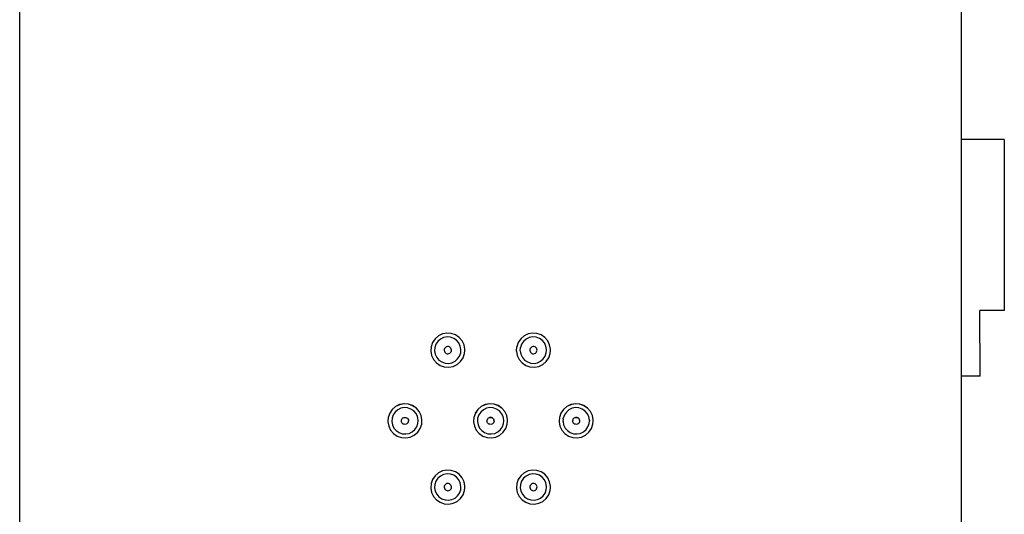
# Model space of a CAD drawing. Units: metres. Extents: x 11.82 to 17.15, y -1.14 to 0.82.
# Drawn here: x 12.04 to 12.27, y -0.14 to -0.02 of the extents above; entities that cross this region are included whole.
import ezdxf

# ---------------------------------------------------------------- set-up
doc = ezdxf.new("R2010")
doc.units = ezdxf.units.M

# ---------------------------------------------------------------- blocks, each defined once
blk = doc.blocks.new('fefefqe')
at = {"color": 1}
for p, q in [((12.03767, -0.5835), (12.03767, 0.79529)), ((12.25767, -0.05099), (12.25767, -0.02051)), ((12.25767, -0.09036), (12.25767, -0.05099)), ((12.25767, -0.10633), (12.25767, -0.09036)), ((12.25767, -0.14099), (12.25767, -0.10633))]:
    blk.add_line(p, q, dxfattribs=at)
at = {"color": 252}
for p, q in [((12.26767, -0.05099), (12.25767, -0.05099)), ((12.26767, -0.05099), (12.26767, -0.09099)), ((12.26767, -0.09099), (12.26199, -0.09099)), ((12.262, -0.10633), (12.26199, -0.09099)), ((12.13643, -0.09645), (12.13549, -0.0969)), ((12.13745, -0.09626), (12.13643, -0.09645)), ((12.13849, -0.09633), (12.13745, -0.09626)), ((12.13947, -0.09668), (12.13849, -0.09633)), ((12.15643, -0.09645), (12.15549, -0.0969)), ((12.15745, -0.09626), (12.15643, -0.09645)), ((12.15849, -0.09633), (12.15745, -0.09626)), ((12.15947, -0.09668), (12.15849, -0.09633)), ((12.13411, -0.09844), (12.13377, -0.09943)), ((12.1347, -0.09758), (12.13411, -0.09844)), ((12.13492, -0.09885), (12.13466, -0.09961)), ((12.13549, -0.0969), (12.1347, -0.09758)), ((12.13538, -0.09819), (12.13492, -0.09885)), ((12.13599, -0.09766), (12.13538, -0.09819)), ((12.13671, -0.09731), (12.13599, -0.09766)), ((12.1375, -0.09716), (12.13671, -0.09731)), ((12.1383, -0.09722), (12.1375, -0.09716)), ((12.13906, -0.09749), (12.1383, -0.09722)), ((12.13973, -0.09794), (12.13906, -0.09749)), ((12.14033, -0.09726), (12.13947, -0.09668)), ((12.14025, -0.09855), (12.13973, -0.09794)), ((12.1406, -0.09928), (12.14025, -0.09855)), ((12.14101, -0.09805), (12.14033, -0.09726)), ((12.14147, -0.09899), (12.14101, -0.09805)), ((12.15411, -0.09844), (12.15377, -0.09943)), ((12.1547, -0.09758), (12.15411, -0.09844)), ((12.15492, -0.09885), (12.15466, -0.09961)), ((12.15549, -0.0969), (12.1547, -0.09758)), ((12.15538, -0.09819), (12.15492, -0.09885)), ((12.15599, -0.09766), (12.15538, -0.09819)), ((12.15671, -0.09731), (12.15599, -0.09766)), ((12.1575, -0.09716), (12.15671, -0.09731)), ((12.1583, -0.09722), (12.1575, -0.09716)), ((12.15906, -0.09749), (12.1583, -0.09722)), ((12.15973, -0.09794), (12.15906, -0.09749)), ((12.16033, -0.09726), (12.15947, -0.09668)), ((12.16025, -0.09855), (12.15973, -0.09794)), ((12.1606, -0.09928), (12.16025, -0.09855)), ((12.16101, -0.09805), (12.16033, -0.09726)), ((12.16147, -0.09899), (12.16101, -0.09805)), ((12.13377, -0.09943), (12.13369, -0.10047)), ((12.13369, -0.10047), (12.13388, -0.10149)), ((12.13466, -0.09961), (12.1346, -0.10041)), ((12.1346, -0.10041), (12.13475, -0.1012)), ((12.13685, -0.10007), (12.13684, -0.10029)), ((12.13684, -0.10029), (12.13688, -0.1005)), ((12.13692, -0.09986), (12.13685, -0.10007)), ((12.13688, -0.1005), (12.13697, -0.1007)), ((12.13705, -0.09968), (12.13692, -0.09986)), ((12.13697, -0.1007), (12.13712, -0.10087)), ((12.13721, -0.09954), (12.13705, -0.09968)), ((12.13712, -0.10087), (12.1373, -0.10099)), ((12.13741, -0.09944), (12.13721, -0.09954)), ((12.1373, -0.10099), (12.1375, -0.10106)), ((12.13763, -0.0994), (12.13741, -0.09944)), ((12.1375, -0.10106), (12.13772, -0.10108)), ((12.13785, -0.09942), (12.13763, -0.0994)), ((12.13772, -0.10108), (12.13794, -0.10104)), ((12.13805, -0.09949), (12.13785, -0.09942)), ((12.13794, -0.10104), (12.13814, -0.10094)), ((12.13823, -0.09961), (12.13805, -0.09949)), ((12.13814, -0.10094), (12.1383, -0.1008)), ((12.13838, -0.09978), (12.13823, -0.09961)), ((12.1383, -0.1008), (12.13843, -0.10062)), ((12.13847, -0.09998), (12.13838, -0.09978)), ((12.13843, -0.10062), (12.13851, -0.10039)), ((12.13852, -0.10022), (12.13847, -0.09998)), ((12.13851, -0.10039), (12.13852, -0.10022)), ((12.14043, -0.10163), (12.14069, -0.10086)), ((12.14075, -0.10007), (12.1406, -0.09928)), ((12.14069, -0.10086), (12.14075, -0.10027)), ((12.14075, -0.10013), (12.14075, -0.10007)), ((12.14075, -0.10027), (12.14075, -0.10013)), ((12.14124, -0.10204), (12.14158, -0.10105)), ((12.14166, -0.10001), (12.14147, -0.09899)), ((12.14158, -0.10105), (12.14165, -0.10031)), ((12.14165, -0.10017), (12.14166, -0.10001)), ((12.14165, -0.10031), (12.14165, -0.10017)), ((12.15369, -0.10047), (12.15377, -0.09943)), ((12.15369, -0.10047), (12.15388, -0.10149)), ((12.1546, -0.10041), (12.15466, -0.09961)), ((12.1546, -0.10041), (12.15475, -0.1012)), ((12.15685, -0.10007), (12.15684, -0.10029)), ((12.15684, -0.10029), (12.15688, -0.1005)), ((12.15692, -0.09986), (12.15685, -0.10007)), ((12.15688, -0.1005), (12.15697, -0.1007)), ((12.15705, -0.09968), (12.15692, -0.09986)), ((12.15697, -0.1007), (12.15712, -0.10087)), ((12.15721, -0.09954), (12.15705, -0.09968)), ((12.15712, -0.10087), (12.1573, -0.10099)), ((12.15741, -0.09944), (12.15721, -0.09954)), ((12.1573, -0.10099), (12.1575, -0.10106)), ((12.15763, -0.0994), (12.15741, -0.09944)), ((12.1575, -0.10106), (12.15772, -0.10108)), ((12.15785, -0.09942), (12.15763, -0.0994)), ((12.15772, -0.10108), (12.15794, -0.10104)), ((12.15805, -0.09949), (12.15785, -0.09942)), ((12.15794, -0.10104), (12.15814, -0.10094)), ((12.15823, -0.09961), (12.15805, -0.09949)), ((12.15814, -0.10094), (12.1583, -0.1008)), ((12.15838, -0.09978), (12.15823, -0.09961)), ((12.1583, -0.1008), (12.15843, -0.10062)), ((12.15847, -0.09998), (12.15838, -0.09978)), ((12.15843, -0.10062), (12.15851, -0.10039)), ((12.15852, -0.10022), (12.15847, -0.09998)), ((12.15851, -0.10039), (12.15852, -0.10022)), ((12.16043, -0.10163), (12.16069, -0.10086)), ((12.16075, -0.10007), (12.1606, -0.09928)), ((12.16069, -0.10086), (12.16075, -0.10027)), ((12.16075, -0.10013), (12.16075, -0.10007)), ((12.16075, -0.10027), (12.16075, -0.10013)), ((12.16124, -0.10204), (12.16158, -0.10105)), ((12.16166, -0.10001), (12.16147, -0.09899)), ((12.16158, -0.10105), (12.16165, -0.10031)), ((12.16165, -0.10017), (12.16166, -0.10001)), ((12.16165, -0.10031), (12.16165, -0.10017)), ((12.13388, -0.10149), (12.13434, -0.10243)), ((12.13434, -0.10243), (12.13502, -0.10322)), ((12.13475, -0.1012), (12.1351, -0.10193)), ((12.13502, -0.10322), (12.13588, -0.1038)), ((12.1351, -0.10193), (12.13562, -0.10254)), ((12.13562, -0.10254), (12.13629, -0.10299)), ((12.13629, -0.10299), (12.13705, -0.10326)), ((12.13705, -0.10326), (12.13785, -0.10332)), ((12.13785, -0.10332), (12.13864, -0.10317)), ((12.13864, -0.10317), (12.13936, -0.10282)), ((12.13936, -0.10282), (12.13997, -0.10229)), ((12.13986, -0.10358), (12.14065, -0.1029)), ((12.13997, -0.10229), (12.14043, -0.10163)), ((12.14065, -0.1029), (12.14124, -0.10204)), ((12.15388, -0.10149), (12.15434, -0.10243)), ((12.15434, -0.10243), (12.15502, -0.10322)), ((12.15475, -0.1012), (12.1551, -0.10193)), ((12.15502, -0.10322), (12.15588, -0.1038)), ((12.1551, -0.10193), (12.15562, -0.10254)), ((12.15562, -0.10254), (12.15629, -0.10299)), ((12.15629, -0.10299), (12.15705, -0.10326)), ((12.15705, -0.10326), (12.15785, -0.10332)), ((12.15785, -0.10332), (12.15864, -0.10317)), ((12.15864, -0.10317), (12.15936, -0.10282)), ((12.15936, -0.10282), (12.15997, -0.10229)), ((12.15986, -0.10358), (12.16065, -0.1029)), ((12.15997, -0.10229), (12.16043, -0.10163)), ((12.16065, -0.1029), (12.16124, -0.10204)), ((12.13588, -0.1038), (12.13686, -0.10415)), ((12.13686, -0.10415), (12.1379, -0.10422)), ((12.1379, -0.10422), (12.13892, -0.10403)), ((12.13892, -0.10403), (12.13986, -0.10358)), ((12.15588, -0.1038), (12.15686, -0.10415)), ((12.15686, -0.10415), (12.1579, -0.10422)), ((12.1579, -0.10422), (12.15892, -0.10403)), ((12.15892, -0.10403), (12.15986, -0.10358)), ((12.262, -0.10633), (12.25767, -0.10633)), ((12.12411, -0.11498), (12.12376, -0.11594)), ((12.12469, -0.11409), (12.1241, -0.11495)), ((12.1241, -0.11495), (12.12411, -0.11498)), ((12.1247, -0.11412), (12.12411, -0.11498)), ((12.12548, -0.11341), (12.12469, -0.11409)), ((12.12549, -0.11344), (12.1247, -0.11412)), ((12.12537, -0.1147), (12.12492, -0.11536)), ((12.12598, -0.11417), (12.12537, -0.1147)), ((12.12642, -0.11296), (12.12548, -0.11341)), ((12.12643, -0.11299), (12.12549, -0.11344)), ((12.1267, -0.11382), (12.12598, -0.11417)), ((12.12744, -0.11276), (12.12642, -0.11296)), ((12.12745, -0.1128), (12.12643, -0.11299)), ((12.12749, -0.11367), (12.1267, -0.11382)), ((12.12848, -0.11284), (12.12744, -0.11276)), ((12.12849, -0.11287), (12.12745, -0.1128)), ((12.1283, -0.11373), (12.12749, -0.11367)), ((12.12906, -0.114), (12.1283, -0.11373)), ((12.12947, -0.11319), (12.12848, -0.11284)), ((12.12947, -0.11322), (12.12849, -0.11287)), ((12.12972, -0.11445), (12.12906, -0.114)), ((12.13033, -0.11377), (12.12947, -0.11319)), ((12.13033, -0.1138), (12.12947, -0.11322)), ((12.13025, -0.11506), (12.12972, -0.11445)), ((12.13033, -0.1138), (12.13033, -0.11377)), ((12.13101, -0.11456), (12.13033, -0.1138)), ((12.13101, -0.11459), (12.13101, -0.11456)), ((12.13146, -0.1155), (12.13101, -0.11459)), ((12.14411, -0.11498), (12.14376, -0.11594)), ((12.14469, -0.11409), (12.1441, -0.11495)), ((12.1441, -0.11495), (12.14411, -0.11498)), ((12.1447, -0.11412), (12.14411, -0.11498)), ((12.14548, -0.11341), (12.14469, -0.11409)), ((12.14549, -0.11344), (12.1447, -0.11412)), ((12.14537, -0.1147), (12.14492, -0.11536)), ((12.14598, -0.11417), (12.14537, -0.1147)), ((12.14642, -0.11296), (12.14548, -0.11341)), ((12.14643, -0.11299), (12.14549, -0.11344)), ((12.1467, -0.11382), (12.14598, -0.11417)), ((12.14744, -0.11276), (12.14642, -0.11296)), ((12.14745, -0.1128), (12.14643, -0.11299)), ((12.14749, -0.11367), (12.1467, -0.11382)), ((12.14848, -0.11284), (12.14744, -0.11276)), ((12.14849, -0.11287), (12.14745, -0.1128)), ((12.1483, -0.11373), (12.14749, -0.11367)), ((12.14906, -0.114), (12.1483, -0.11373)), ((12.14947, -0.11319), (12.14848, -0.11284)), ((12.14947, -0.11322), (12.14849, -0.11287)), ((12.14972, -0.11445), (12.14906, -0.114)), ((12.15033, -0.11377), (12.14947, -0.11319)), ((12.15033, -0.1138), (12.14947, -0.11322)), ((12.15025, -0.11506), (12.14972, -0.11445)), ((12.15033, -0.1138), (12.15033, -0.11377)), ((12.15101, -0.11456), (12.15033, -0.1138)), ((12.15101, -0.11459), (12.15101, -0.11456)), ((12.15146, -0.1155), (12.15101, -0.11459)), ((12.16411, -0.11498), (12.16376, -0.11594)), ((12.16469, -0.11409), (12.1641, -0.11495)), ((12.1641, -0.11495), (12.16411, -0.11498)), ((12.1647, -0.11412), (12.16411, -0.11498)), ((12.16548, -0.11341), (12.16469, -0.11409)), ((12.16549, -0.11344), (12.1647, -0.11412)), ((12.16537, -0.1147), (12.16492, -0.11536)), ((12.16598, -0.11417), (12.16537, -0.1147)), ((12.16642, -0.11296), (12.16548, -0.11341)), ((12.16643, -0.11299), (12.16549, -0.11344)), ((12.1667, -0.11382), (12.16598, -0.11417)), ((12.16744, -0.11276), (12.16642, -0.11296)), ((12.16745, -0.1128), (12.16643, -0.11299)), ((12.16749, -0.11367), (12.1667, -0.11382)), ((12.16848, -0.11284), (12.16744, -0.11276)), ((12.16849, -0.11287), (12.16745, -0.1128)), ((12.1683, -0.11373), (12.16749, -0.11367)), ((12.16906, -0.114), (12.1683, -0.11373)), ((12.16947, -0.11319), (12.16848, -0.11284)), ((12.16947, -0.11322), (12.16849, -0.11287)), ((12.16972, -0.11445), (12.16906, -0.114)), ((12.17033, -0.11377), (12.16947, -0.11319)), ((12.17033, -0.1138), (12.16947, -0.11322)), ((12.17025, -0.11506), (12.16972, -0.11445)), ((12.17033, -0.1138), (12.17033, -0.11377)), ((12.17101, -0.11456), (12.17033, -0.1138)), ((12.17101, -0.11459), (12.17101, -0.11456)), ((12.17146, -0.1155), (12.17101, -0.11459)), ((12.1237, -0.11685), (12.12368, -0.11698)), ((12.12368, -0.11698), (12.12369, -0.11701)), ((12.12369, -0.11701), (12.12388, -0.118)), ((12.12377, -0.11597), (12.1237, -0.11682)), ((12.1237, -0.11682), (12.1237, -0.11685)), ((12.1237, -0.11682), (12.1237, -0.11685)), ((12.12376, -0.11594), (12.12377, -0.11597)), ((12.12465, -0.11612), (12.12459, -0.11692)), ((12.1246, -0.11689), (12.12459, -0.11692)), ((12.12459, -0.11692), (12.12474, -0.11771)), ((12.12492, -0.11536), (12.12465, -0.11612)), ((12.12683, -0.1168), (12.12685, -0.11661)), ((12.12684, -0.11683), (12.12683, -0.1168)), ((12.12687, -0.11701), (12.12684, -0.11683)), ((12.12685, -0.11658), (12.12692, -0.1164)), ((12.12685, -0.11661), (12.12685, -0.11658)), ((12.12688, -0.11704), (12.12687, -0.11701)), ((12.12697, -0.11721), (12.12688, -0.11704)), ((12.12692, -0.1164), (12.12705, -0.11622)), ((12.12711, -0.11738), (12.12697, -0.11721)), ((12.12705, -0.11622), (12.12721, -0.11608)), ((12.12721, -0.11608), (12.12741, -0.11598)), ((12.12741, -0.11598), (12.12763, -0.11594)), ((12.12763, -0.11594), (12.12785, -0.11596)), ((12.12785, -0.11596), (12.12805, -0.11603)), ((12.12805, -0.11603), (12.12823, -0.11615)), ((12.12823, -0.11615), (12.12837, -0.11629)), ((12.12842, -0.11713), (12.1283, -0.11731)), ((12.12837, -0.11629), (12.12838, -0.11632)), ((12.12838, -0.11632), (12.12847, -0.11649)), ((12.12842, -0.11713), (12.1285, -0.1169)), ((12.12847, -0.11649), (12.12847, -0.11652)), ((12.12847, -0.11652), (12.12851, -0.11673)), ((12.1285, -0.1169), (12.12851, -0.11673)), ((12.13059, -0.11578), (12.13025, -0.11506)), ((12.13074, -0.11657), (12.13059, -0.11578)), ((12.13069, -0.11737), (12.13074, -0.11678)), ((12.13074, -0.11664), (12.13074, -0.11657)), ((12.13074, -0.11678), (12.13074, -0.11664)), ((12.13165, -0.11652), (12.13146, -0.1155)), ((12.13158, -0.11756), (12.13164, -0.11682)), ((12.13164, -0.11679), (12.13165, -0.11671)), ((12.13164, -0.11682), (12.13164, -0.11679)), ((12.13165, -0.11671), (12.13165, -0.11652)), ((12.1437, -0.11685), (12.14368, -0.11698)), ((12.14368, -0.11698), (12.14369, -0.11701)), ((12.14369, -0.11701), (12.14388, -0.118)), ((12.14377, -0.11597), (12.1437, -0.11682)), ((12.1437, -0.11682), (12.1437, -0.11685)), ((12.1437, -0.11682), (12.1437, -0.11685)), ((12.14376, -0.11594), (12.14377, -0.11597)), ((12.14465, -0.11612), (12.14459, -0.11692)), ((12.14459, -0.11692), (12.14474, -0.11771)), ((12.14492, -0.11536), (12.14465, -0.11612)), ((12.14683, -0.1168), (12.14685, -0.11661)), ((12.14684, -0.11683), (12.14683, -0.1168)), ((12.14687, -0.11701), (12.14684, -0.11683)), ((12.14692, -0.1164), (12.14685, -0.11658)), ((12.14685, -0.11661), (12.14685, -0.11658)), ((12.14688, -0.11704), (12.14687, -0.11701)), ((12.14697, -0.11721), (12.14688, -0.11704)), ((12.14692, -0.11637), (12.14704, -0.11619)), ((12.14692, -0.1164), (12.14705, -0.11622)), ((12.14692, -0.1164), (12.14692, -0.11637)), ((12.14711, -0.11738), (12.14697, -0.11721)), ((12.14704, -0.11619), (12.14721, -0.11605)), ((12.14705, -0.11622), (12.14721, -0.11608)), ((12.14721, -0.11605), (12.14741, -0.11595)), ((12.14721, -0.11608), (12.14741, -0.11598)), ((12.14762, -0.11591), (12.14741, -0.11595)), ((12.14741, -0.11598), (12.14763, -0.11594)), ((12.14762, -0.11591), (12.14784, -0.11593)), ((12.14763, -0.11594), (12.14785, -0.11596)), ((12.14784, -0.11593), (12.14805, -0.116)), ((12.14785, -0.11596), (12.14805, -0.11603)), ((12.14805, -0.116), (12.14823, -0.11612)), ((12.14805, -0.11603), (12.14823, -0.11615)), ((12.14823, -0.11615), (12.14823, -0.11612)), ((12.14823, -0.11615), (12.14837, -0.11629)), ((12.14842, -0.11713), (12.1483, -0.11731)), ((12.14838, -0.11632), (12.14837, -0.11629)), ((12.14838, -0.11632), (12.14847, -0.11649)), ((12.14842, -0.11713), (12.1485, -0.1169)), ((12.14847, -0.11652), (12.14847, -0.11649)), ((12.14851, -0.11673), (12.14847, -0.11652)), ((12.14851, -0.11673), (12.1485, -0.1169)), ((12.15059, -0.11578), (12.15025, -0.11506)), ((12.15074, -0.11657), (12.15059, -0.11578)), ((12.15069, -0.11737), (12.15074, -0.11678)), ((12.15074, -0.11664), (12.15074, -0.11657)), ((12.15074, -0.11678), (12.15074, -0.11664)), ((12.15165, -0.11652), (12.15146, -0.1155)), ((12.15158, -0.11756), (12.15164, -0.11682)), ((12.15164, -0.11679), (12.15165, -0.11671)), ((12.15164, -0.11682), (12.15164, -0.11679)), ((12.15165, -0.11671), (12.15165, -0.11652)), ((12.1637, -0.11685), (12.16368, -0.11698)), ((12.16373, -0.11686), (12.16368, -0.11698)), ((12.16368, -0.11698), (12.16369, -0.11701)), ((12.16369, -0.11701), (12.16388, -0.118)), ((12.16377, -0.11597), (12.1637, -0.11682)), ((12.1637, -0.11682), (12.1637, -0.11685)), ((12.1637, -0.11682), (12.16373, -0.11686)), ((12.16376, -0.11594), (12.16377, -0.11597)), ((12.16463, -0.11633), (12.16457, -0.11689)), ((12.16457, -0.11689), (12.16459, -0.11692)), ((12.16459, -0.11692), (12.16474, -0.11771)), ((12.16463, -0.11633), (12.16465, -0.11613)), ((12.16492, -0.11536), (12.16465, -0.11613)), ((12.16685, -0.11661), (12.16683, -0.1168)), ((12.16684, -0.11683), (12.16683, -0.1168)), ((12.16687, -0.11702), (12.16684, -0.11683)), ((12.16692, -0.1164), (12.16685, -0.11658)), ((12.16685, -0.11661), (12.16685, -0.11658)), ((12.16694, -0.11717), (12.16687, -0.11702)), ((12.16692, -0.11637), (12.16704, -0.11619)), ((12.16692, -0.1164), (12.16705, -0.11622)), ((12.16692, -0.11637), (12.16692, -0.1164)), ((12.16696, -0.1172), (12.16694, -0.11717)), ((12.16711, -0.11738), (12.16696, -0.1172)), ((12.16704, -0.11619), (12.16721, -0.11605)), ((12.16705, -0.11622), (12.16721, -0.11608)), ((12.16721, -0.11605), (12.16741, -0.11595)), ((12.16721, -0.11608), (12.16741, -0.11598)), ((12.16741, -0.11595), (12.16762, -0.11591)), ((12.16741, -0.11598), (12.16763, -0.11594)), ((12.16762, -0.11591), (12.16784, -0.11593)), ((12.16763, -0.11594), (12.16785, -0.11596)), ((12.16784, -0.11593), (12.16805, -0.116)), ((12.16785, -0.11596), (12.16805, -0.11603)), ((12.16805, -0.116), (12.16823, -0.11612)), ((12.16805, -0.11603), (12.16823, -0.11615)), ((12.16823, -0.11612), (12.16823, -0.11615)), ((12.16823, -0.11615), (12.16837, -0.1163)), ((12.16842, -0.11713), (12.1683, -0.11731)), ((12.16847, -0.1165), (12.16837, -0.1163)), ((12.16842, -0.11713), (12.1685, -0.1169)), ((12.16847, -0.11654), (12.16847, -0.1165)), ((12.16849, -0.11673), (12.16847, -0.11654)), ((12.1685, -0.1169), (12.16849, -0.11673)), ((12.17059, -0.11578), (12.17025, -0.11506)), ((12.17074, -0.11657), (12.17059, -0.11578)), ((12.17069, -0.11737), (12.17074, -0.11678)), ((12.17074, -0.11664), (12.17074, -0.11657)), ((12.17074, -0.11664), (12.17074, -0.11678)), ((12.17165, -0.11652), (12.17146, -0.1155)), ((12.17158, -0.11756), (12.17164, -0.11682)), ((12.17162, -0.1167), (12.17165, -0.11659)), ((12.17164, -0.11679), (12.17165, -0.11671)), ((12.17164, -0.11682), (12.17164, -0.11679)), ((12.17165, -0.11671), (12.17165, -0.11652)), ((12.12388, -0.118), (12.12433, -0.11894)), ((12.12433, -0.11894), (12.12501, -0.11973)), ((12.12474, -0.11771), (12.12509, -0.11844)), ((12.12509, -0.11844), (12.12562, -0.11905)), ((12.12562, -0.11905), (12.12628, -0.1195)), ((12.12628, -0.1195), (12.12704, -0.11977)), ((12.12729, -0.1175), (12.12711, -0.11738)), ((12.1275, -0.11757), (12.12729, -0.1175)), ((12.12772, -0.11759), (12.1275, -0.11757)), ((12.12793, -0.11755), (12.12772, -0.11759)), ((12.12813, -0.11745), (12.12793, -0.11755)), ((12.1283, -0.11731), (12.12813, -0.11745)), ((12.12863, -0.11968), (12.12936, -0.11933)), ((12.12936, -0.11933), (12.12997, -0.1188)), ((12.12986, -0.12009), (12.13065, -0.11941)), ((12.12997, -0.1188), (12.13042, -0.11814)), ((12.13042, -0.11814), (12.13069, -0.11737)), ((12.13065, -0.11941), (12.13123, -0.11855)), ((12.13123, -0.11855), (12.13158, -0.11756)), ((12.14388, -0.118), (12.14433, -0.11894)), ((12.14433, -0.11894), (12.14501, -0.11973)), ((12.14474, -0.11771), (12.14509, -0.11844)), ((12.14509, -0.11844), (12.14562, -0.11905)), ((12.14562, -0.11905), (12.14628, -0.1195)), ((12.14628, -0.1195), (12.14704, -0.11977)), ((12.14729, -0.1175), (12.14711, -0.11738)), ((12.1475, -0.11757), (12.14729, -0.1175)), ((12.14772, -0.11759), (12.1475, -0.11757)), ((12.14793, -0.11755), (12.14772, -0.11759)), ((12.14813, -0.11745), (12.14793, -0.11755)), ((12.1483, -0.11731), (12.14813, -0.11745)), ((12.14863, -0.11968), (12.14936, -0.11933)), ((12.14936, -0.11933), (12.14997, -0.1188)), ((12.14986, -0.12009), (12.15065, -0.11941)), ((12.14997, -0.1188), (12.15042, -0.11814)), ((12.15042, -0.11814), (12.15069, -0.11737)), ((12.15065, -0.11941), (12.15123, -0.11855)), ((12.15123, -0.11855), (12.15158, -0.11756)), ((12.16388, -0.118), (12.16433, -0.11894)), ((12.16433, -0.11894), (12.16501, -0.11973)), ((12.16474, -0.11771), (12.16509, -0.11844)), ((12.16509, -0.11844), (12.16562, -0.11905)), ((12.16562, -0.11905), (12.16628, -0.1195)), ((12.16628, -0.1195), (12.16704, -0.11977)), ((12.16729, -0.1175), (12.16711, -0.11738)), ((12.1675, -0.11757), (12.16729, -0.1175)), ((12.16772, -0.11759), (12.1675, -0.11757)), ((12.16793, -0.11755), (12.16772, -0.11759)), ((12.16813, -0.11745), (12.16793, -0.11755)), ((12.1683, -0.11731), (12.16813, -0.11745)), ((12.16863, -0.11968), (12.16936, -0.11933)), ((12.16936, -0.11933), (12.16997, -0.1188)), ((12.16986, -0.12009), (12.17065, -0.11941)), ((12.16997, -0.1188), (12.17042, -0.11814)), ((12.17042, -0.11814), (12.17069, -0.11737)), ((12.17065, -0.11941), (12.17123, -0.11855)), ((12.17123, -0.11855), (12.17158, -0.11756)), ((12.12501, -0.11973), (12.12587, -0.12031)), ((12.12587, -0.12031), (12.12686, -0.12066)), ((12.12686, -0.12066), (12.12789, -0.12073)), ((12.12704, -0.11977), (12.12784, -0.11983)), ((12.12784, -0.11983), (12.12863, -0.11968)), ((12.12789, -0.12073), (12.12892, -0.12054)), ((12.12892, -0.12054), (12.12986, -0.12009)), ((12.14501, -0.11973), (12.14587, -0.12031)), ((12.14587, -0.12031), (12.14686, -0.12066)), ((12.14686, -0.12066), (12.14789, -0.12073)), ((12.14704, -0.11977), (12.14784, -0.11983)), ((12.14784, -0.11983), (12.14863, -0.11968)), ((12.14789, -0.12073), (12.14892, -0.12054)), ((12.14892, -0.12054), (12.14986, -0.12009)), ((12.16501, -0.11973), (12.16587, -0.12031)), ((12.16587, -0.12031), (12.16686, -0.12066)), ((12.16686, -0.12066), (12.16789, -0.12073)), ((12.16704, -0.11977), (12.16784, -0.11983)), ((12.16784, -0.11983), (12.16863, -0.11968)), ((12.16789, -0.12073), (12.16892, -0.12054)), ((12.16892, -0.12054), (12.16986, -0.12009)), ((12.13643, -0.12845), (12.13549, -0.1289)), ((12.13745, -0.12826), (12.13643, -0.12845)), ((12.13849, -0.12833), (12.13745, -0.12826)), ((12.13947, -0.12868), (12.13849, -0.12833)), ((12.14033, -0.12926), (12.13947, -0.12868)), ((12.15643, -0.12845), (12.15549, -0.1289)), ((12.15745, -0.12826), (12.15643, -0.12845)), ((12.15849, -0.12833), (12.15745, -0.12826)), ((12.15947, -0.12868), (12.15849, -0.12833)), ((12.16033, -0.12926), (12.15947, -0.12868)), ((12.13411, -0.13044), (12.13377, -0.13143)), ((12.1347, -0.12958), (12.13411, -0.13044)), ((12.13492, -0.13085), (12.13466, -0.13161)), ((12.13549, -0.1289), (12.1347, -0.12958)), ((12.13538, -0.13019), (12.13492, -0.13085)), ((12.13599, -0.12966), (12.13538, -0.13019)), ((12.13671, -0.12931), (12.13599, -0.12966)), ((12.1375, -0.12916), (12.13671, -0.12931)), ((12.1383, -0.12922), (12.1375, -0.12916)), ((12.13906, -0.12949), (12.1383, -0.12922)), ((12.13973, -0.12994), (12.13906, -0.12949)), ((12.14025, -0.13055), (12.13973, -0.12994)), ((12.1406, -0.13128), (12.14025, -0.13055)), ((12.14101, -0.13005), (12.14033, -0.12926)), ((12.14147, -0.13099), (12.14101, -0.13005)), ((12.14166, -0.13201), (12.14147, -0.13099)), ((12.15411, -0.13044), (12.15377, -0.13143)), ((12.1547, -0.12958), (12.15411, -0.13044)), ((12.15492, -0.13085), (12.15466, -0.13161)), ((12.15549, -0.1289), (12.1547, -0.12958)), ((12.15538, -0.13019), (12.15492, -0.13085)), ((12.15599, -0.12966), (12.15538, -0.13019)), ((12.15671, -0.12931), (12.15599, -0.12966)), ((12.1575, -0.12916), (12.15671, -0.12931)), ((12.1583, -0.12922), (12.1575, -0.12916)), ((12.15906, -0.12949), (12.1583, -0.12922)), ((12.15973, -0.12994), (12.15906, -0.12949)), ((12.16025, -0.13055), (12.15973, -0.12994)), ((12.1606, -0.13128), (12.16025, -0.13055)), ((12.16101, -0.13005), (12.16033, -0.12926)), ((12.16147, -0.13099), (12.16101, -0.13005)), ((12.16166, -0.13201), (12.16147, -0.13099)), ((12.13377, -0.13143), (12.13369, -0.13247)), ((12.13369, -0.13247), (12.13388, -0.13349)), ((12.13466, -0.13161), (12.1346, -0.13241)), ((12.1346, -0.13241), (12.13475, -0.1332)), ((12.13475, -0.1332), (12.1351, -0.13393)), ((12.13685, -0.13207), (12.13684, -0.13229)), ((12.13684, -0.13229), (12.13688, -0.1325)), ((12.13692, -0.13186), (12.13685, -0.13207)), ((12.13688, -0.1325), (12.13697, -0.1327)), ((12.13705, -0.13168), (12.13692, -0.13186)), ((12.13697, -0.1327), (12.13712, -0.13287)), ((12.13721, -0.13154), (12.13705, -0.13168)), ((12.13712, -0.13287), (12.1373, -0.13299)), ((12.13741, -0.13144), (12.13721, -0.13154)), ((12.1373, -0.13299), (12.1375, -0.13306)), ((12.13763, -0.1314), (12.13741, -0.13144)), ((12.1375, -0.13306), (12.13772, -0.13308)), ((12.13785, -0.13142), (12.13763, -0.1314)), ((12.13772, -0.13308), (12.13794, -0.13304)), ((12.13805, -0.13149), (12.13785, -0.13142)), ((12.13794, -0.13304), (12.13814, -0.13294)), ((12.13823, -0.13161), (12.13805, -0.13149)), ((12.13814, -0.13294), (12.1383, -0.1328)), ((12.13838, -0.13178), (12.13823, -0.13161)), ((12.1383, -0.1328), (12.13843, -0.13262)), ((12.13847, -0.13198), (12.13838, -0.13178)), ((12.13843, -0.13262), (12.13851, -0.13239)), ((12.13852, -0.13222), (12.13847, -0.13198)), ((12.13851, -0.13239), (12.13852, -0.13222)), ((12.14043, -0.13363), (12.14069, -0.13286)), ((12.14075, -0.13207), (12.1406, -0.13128)), ((12.14069, -0.13286), (12.14075, -0.13227)), ((12.14075, -0.13213), (12.14075, -0.13207)), ((12.14075, -0.13227), (12.14075, -0.13213)), ((12.14124, -0.13404), (12.14158, -0.13305)), ((12.14158, -0.13305), (12.14165, -0.13231)), ((12.14165, -0.13217), (12.14166, -0.13201)), ((12.14165, -0.13231), (12.14165, -0.13217)), ((12.15377, -0.13143), (12.15369, -0.13247)), ((12.15369, -0.13247), (12.15388, -0.13349)), ((12.15466, -0.13161), (12.1546, -0.13241)), ((12.1546, -0.13241), (12.15475, -0.1332)), ((12.15475, -0.1332), (12.1551, -0.13393)), ((12.15685, -0.13207), (12.15684, -0.13229)), ((12.15684, -0.13229), (12.15688, -0.1325)), ((12.15692, -0.13186), (12.15685, -0.13207)), ((12.15688, -0.1325), (12.15697, -0.1327)), ((12.15705, -0.13168), (12.15692, -0.13186)), ((12.15697, -0.1327), (12.15712, -0.13287)), ((12.15721, -0.13154), (12.15705, -0.13168)), ((12.15712, -0.13287), (12.1573, -0.13299)), ((12.15741, -0.13144), (12.15721, -0.13154)), ((12.1573, -0.13299), (12.1575, -0.13306)), ((12.15763, -0.1314), (12.15741, -0.13144)), ((12.1575, -0.13306), (12.15772, -0.13308)), ((12.15785, -0.13142), (12.15763, -0.1314)), ((12.15772, -0.13308), (12.15794, -0.13304)), ((12.15805, -0.13149), (12.15785, -0.13142)), ((12.15794, -0.13304), (12.15814, -0.13294)), ((12.15823, -0.13161), (12.15805, -0.13149)), ((12.15814, -0.13294), (12.1583, -0.1328)), ((12.15838, -0.13178), (12.15823, -0.13161)), ((12.1583, -0.1328), (12.15843, -0.13262)), ((12.15847, -0.13198), (12.15838, -0.13178)), ((12.15843, -0.13262), (12.15851, -0.13239)), ((12.15852, -0.13222), (12.15847, -0.13198)), ((12.15851, -0.13239), (12.15852, -0.13222)), ((12.16043, -0.13363), (12.16069, -0.13286)), ((12.16075, -0.13207), (12.1606, -0.13128)), ((12.16069, -0.13286), (12.16075, -0.13227)), ((12.16075, -0.13213), (12.16075, -0.13207)), ((12.16075, -0.13227), (12.16075, -0.13213)), ((12.16124, -0.13404), (12.16158, -0.13305)), ((12.16158, -0.13305), (12.16165, -0.13231)), ((12.16165, -0.13217), (12.16166, -0.13201)), ((12.16165, -0.13231), (12.16165, -0.13217)), ((12.13388, -0.13349), (12.13434, -0.13443)), ((12.13434, -0.13443), (12.13502, -0.13522)), ((12.13502, -0.13522), (12.13588, -0.1358)), ((12.1351, -0.13393), (12.13562, -0.13454)), ((12.13562, -0.13454), (12.13629, -0.13499)), ((12.13629, -0.13499), (12.13705, -0.13526)), ((12.13705, -0.13526), (12.13785, -0.13532)), ((12.13785, -0.13532), (12.13864, -0.13517)), ((12.13864, -0.13517), (12.13936, -0.13482)), ((12.13892, -0.13603), (12.13986, -0.13558)), ((12.13936, -0.13482), (12.13997, -0.13429)), ((12.13986, -0.13558), (12.14065, -0.1349)), ((12.13997, -0.13429), (12.14043, -0.13363)), ((12.14065, -0.1349), (12.14124, -0.13404)), ((12.15388, -0.13349), (12.15434, -0.13443)), ((12.15434, -0.13443), (12.15502, -0.13522)), ((12.15502, -0.13522), (12.15588, -0.1358)), ((12.1551, -0.13393), (12.15562, -0.13454)), ((12.15562, -0.13454), (12.15629, -0.13499)), ((12.15629, -0.13499), (12.15705, -0.13526)), ((12.15705, -0.13526), (12.15785, -0.13532)), ((12.15785, -0.13532), (12.15864, -0.13517)), ((12.15864, -0.13517), (12.15936, -0.13482)), ((12.15892, -0.13603), (12.15986, -0.13558)), ((12.15936, -0.13482), (12.15997, -0.13429)), ((12.15986, -0.13558), (12.16065, -0.1349)), ((12.15997, -0.13429), (12.16043, -0.13363)), ((12.16065, -0.1349), (12.16124, -0.13404)), ((12.13588, -0.1358), (12.13686, -0.13615)), ((12.13686, -0.13615), (12.1379, -0.13622)), ((12.1379, -0.13622), (12.13892, -0.13603)), ((12.15588, -0.1358), (12.15686, -0.13615)), ((12.15686, -0.13615), (12.1579, -0.13622)), ((12.1579, -0.13622), (12.15892, -0.13603))]:
    blk.add_line(p, q, dxfattribs=at)

msp = doc.modelspace()

# ---------------------------------------------------------------- block references
msp.add_blockref('fefefqe', (0, 0))

doc.saveas('drawing.dxf')
